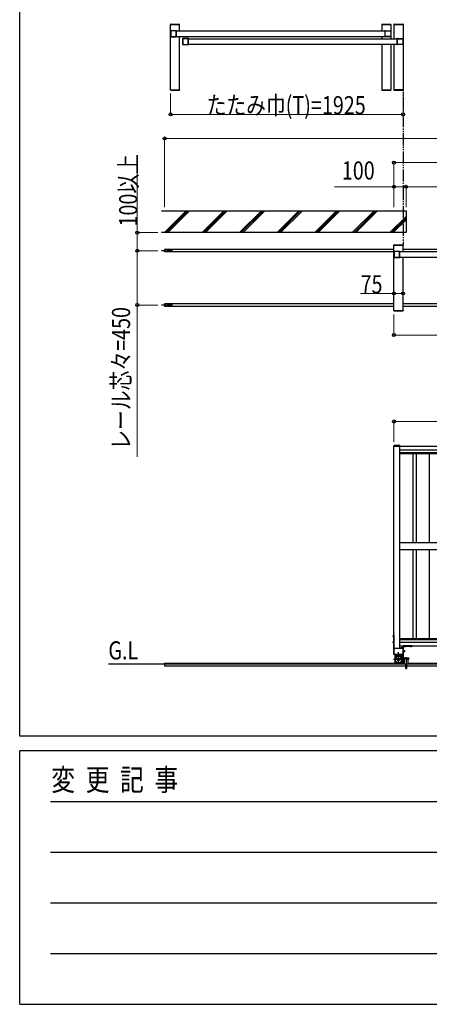
# Model space of a CAD drawing. Units: millimetres. Extents: x 1500 to 49680, y 450 to 34770.
# Drawn here: x 1800 to 5192, y 450 to 8607 of the extents above; entities that cross this region are included whole.
import ezdxf

# ---------------------------------------------------------------- set-up
doc = ezdxf.new("R2010")
doc.units = ezdxf.units.MM
for name, pattern in [('YCENTER_1', [13, 10, -1, 1, -1]), ('YDIVIDE_1', [15, 10, -1, 1, -1, 1, -1]), ('YHIDDEN_1', [4, 3, -1])]:
    doc.linetypes.add(name, pattern=pattern)
for name, color, linetype, lineweight in [('FRAME', 3, 'Continuous', 30), ('USER1', 3, 'Continuous', 13), ('YKK_A1', 4, 'Continuous', 30), ('YKK_D', 6, 'Continuous', 13)]:
    doc.layers.add(name, color=color, linetype=linetype, lineweight=lineweight)
doc.styles.add('text-b', font='extslim2.shx', dxfattribs={"width": 0.8, "bigfont": 'extfont2.shx'})

msp = doc.modelspace()

# ---------------------------------------------------------------- linework, layer by layer
at = {"layer": 'FRAME'}
for p, q in [((1800.1, 2670), (1800.1, 34470)), ((48600.1, 2670), (1800.1, 2670)), ((17400.1, 2550), (1800.1, 2550)), ((1800.1, 450), (1800.1, 2550)), ((1800.1, 450), (17400.1, 450))]:
    msp.add_line(p, q, dxfattribs=at)
at = {"layer": 'FRAME', "color": 94}
for p, q in [((2055.1, 2130), (17100.1, 2130)), ((2055.1, 1710), (17100.1, 1710)), ((2055.1, 1290), (17100.1, 1290)), ((2055.1, 870), (17100.1, 870))]:
    msp.add_line(p, q, dxfattribs=at)
at = {"layer": 'YKK_A1', "ltscale": 0.5}
for p, q in [((3049.3, 8565.6, 0), (3049.4, 8567.7, 0)), ((3049.3, 8565.6, 0), (3124.9, 8565.6, 0)), ((3049.6, 8025.6, 0), (3049.6, 8565.6, 0)), ((3049.6, 8565.6, 0), (3124.6, 8565.6, 0)), ((3050.4, 8568.6, 0), (3123.8, 8568.6, 0)), ((3124.6, 8513.1, 0), (3124.6, 8565.6, 0)), ((3124.9, 8565.6, 0), (3124.8, 8567.7, 0)), ((4799.3, 8565.6, 0), (4799.4, 8567.7, 0)), ((4799.3, 8565.6, 0), (4874.9, 8565.6, 0)), ((4799.6, 8565.6, 0), (4799.6, 8513.1, 0)), ((4799.6, 8565.6, 0), (4874.6, 8565.6, 0)), ((4800.4, 8568.6, 0), (4873.8, 8568.6, 0)), ((4874.6, 8565.6, 0), (4874.6, 8448.1, 0)), ((4874.9, 8565.6, 0), (4874.8, 8567.7, 0)), ((4899.3, 8565.6, 0), (4899.4, 8567.7, 0)), ((4899.3, 8565.6, 0), (4974.9, 8565.6, 0)), ((4899.6, 8565.6, 0), (4899.6, 8448.1, 0)), ((4899.6, 8565.6, 0), (4974.6, 8565.6, 0)), ((4900.4, 8568.6, 0), (4973.8, 8568.6, 0)), ((4974.6, 8565.6, 0), (4974.6, 8025.6, 0)), ((4974.9, 8565.6, 0), (4974.8, 8567.7, 0)), ((3098.1, 8513.1, 0), (4826.1, 8513.1, 0)), ((3098.1, 8468.1, 0), (4826.1, 8468.1, 0)), ((3124.6, 8025.6, 0), (3124.6, 8468.1, 0)), ((3198.1, 8448.1, 0), (4926.1, 8448.1, 0)), ((3198.1, 8403.1, 0), (4926.1, 8403.1, 0)), ((4799.6, 8468.1, 0), (4799.6, 8448.1, 0)), ((4799.6, 8403.1, 0), (4799.6, 8025.6, 0)), ((4874.6, 8403.1, 0), (4874.6, 8025.6, 0)), ((4899.6, 8403.1, 0), (4899.6, 8025.6, 0)), ((3049.3, 8025.6, 0), (3124.9, 8025.6, 0)), ((3049.3, 8025.6, 0), (3049.4, 8023.6, 0)), ((3049.6, 8025.6, 0), (3124.6, 8025.6, 0)), ((3050.4, 8022.6, 0), (3123.8, 8022.6, 0)), ((3124.9, 8025.6, 0), (3124.8, 8023.6, 0)), ((4799.3, 8025.6, 0), (4874.9, 8025.6, 0)), ((4799.3, 8025.6, 0), (4799.4, 8023.6, 0)), ((4799.6, 8025.6, 0), (4874.6, 8025.6, 0)), ((4800.4, 8022.6, 0), (4873.8, 8022.6, 0)), ((4874.9, 8025.6, 0), (4874.8, 8023.6, 0)), ((4899.3, 8025.6, 0), (4974.9, 8025.6, 0)), ((4899.3, 8025.6, 0), (4899.4, 8023.6, 0)), ((4974.6, 8025.6, 0), (4899.6, 8025.6, 0)), ((4900.4, 8022.6, 0), (4973.8, 8022.6, 0)), ((4974.9, 8025.6, 0), (4974.8, 8023.6, 0)), ((4899.6, 6701.6, 0), (2999.6, 6701.6, 0)), ((2999.6, 6701.6, 0), (2999.6, 6683.6, 0)), ((4899.3, 6737.6, 0), (4899.4, 6739.7, 0)), ((4899.3, 6737.6, 0), (4974.9, 6737.6, 0)), ((4899.6, 6687.1, 0), (4899.6, 6737.6, 0)), ((4899.6, 6737.6, 0), (4974.6, 6737.6, 0)), ((4900.4, 6740.6, 0), (4973.8, 6740.6, 0)), ((4974.6, 6685.1, 0), (4974.6, 6737.6, 0)), ((6649.6, 6701.6, 0), (4974.6, 6701.6, 0)), ((4974.9, 6737.6, 0), (4974.8, 6739.7, 0)), ((4899.6, 6683.6, 0), (2999.6, 6683.6, 0)), ((4899.6, 6197.6, 0), (4899.6, 6687.1, 0)), ((4948.1, 6685.1, 0), (6676.1, 6685.1, 0)), ((4948.1, 6640.1, 0), (6676.1, 6640.1, 0)), ((4974.6, 6197.6, 0), (4974.6, 6640.1, 0)), ((4899.6, 6251.6, 0), (2999.6, 6251.6, 0)), ((2999.6, 6251.6, 0), (2999.6, 6233.6, 0)), ((2999.6, 6233.6, 0), (4899.6, 6233.6, 0)), ((6649.6, 6251.6, 0), (4974.6, 6251.6, 0)), ((4974.6, 6233.6, 0), (6649.6, 6233.6, 0)), ((4899.3, 6197.6, 0), (4974.9, 6197.6, 0)), ((4899.3, 6197.6, 0), (4899.4, 6195.6, 0)), ((4899.6, 6197.6, 0), (4974.6, 6197.6, 0)), ((4900.4, 6194.6, 0), (4973.8, 6194.6, 0)), ((4974.9, 6197.6, 0), (4974.8, 6195.6, 0)), ((4899.6, 5075, 0), (4949.6, 5075, 0)), ((4949.6, 5074, 0), (6674.6, 5074, 0)), ((4949.6, 5044, 0), (6674.6, 5044, 0)), ((4949.6, 5021.7, 0), (6674.6, 5021.7, 0)), ((4949.6, 5014, 0), (6674.6, 5014, 0)), ((5055.6, 5014, 0), (5055.5, 4277, 0)), ((5083.6, 5014, 0), (5083.5, 4277, 0)), ((5190.6, 5014, 0), (5190.5, 4277, 0)), ((4949.5, 4277, 0), (6674.5, 4277, 0)), ((4949.5, 4217, 0), (6674.5, 4217, 0)), ((5055.5, 4217, 0), (5055.5, 3480, 0)), ((5083.5, 4217, 0), (5083.5, 3480, 0)), ((5190.5, 4217, 0), (5190.5, 3480, 0)), ((4949.5, 3480, 0), (6674.5, 3480, 0)), ((4949.5, 3472.3, 0), (6674.5, 3472.3, 0)), ((4949.5, 3450, 0), (6674.5, 3450, 0)), ((4899.5, 3400, 0), (4974.5, 3400, 0)), ((4899.5, 3350, 0), (4974.5, 3350, 0)), ((4949.5, 3420, 0), (6674.5, 3420, 0)), ((4979.9, 3400, 0), (4977, 3400, 0)), ((4977, 3400, 0), (4977, 3280, 0)), ((4979.9, 3280, 0), (4979.9, 3400, 0)), ((4979.9, 3368.8, 0), (4979.9, 3381.3, 0)), ((4981.5, 3381.3, 0), (4979.9, 3381.3, 0)), ((4981.5, 3368.8, 0), (4979.9, 3368.8, 0)), ((4981.5, 3368.8, 0), (4981.5, 3381.3, 0)), ((4982.7, 3380.6, 0), (4981.5, 3380.6, 0)), ((4982.7, 3369.5, 0), (4981.5, 3369.5, 0)), ((4982.7, 3380.8, 0), (4986.2, 3380.8, 0)), ((4982.7, 3380.8, 0), (4982.7, 3369.3, 0)), ((4982.7, 3377.9, 0), (4986.2, 3377.9, 0)), ((4982.7, 3372.1, 0), (4986.2, 3372.1, 0)), ((4982.7, 3369.3, 0), (4986.2, 3369.3, 0)), ((4986.7, 3380, 0), (4986.2, 3380.8, 0)), ((4986.7, 3370, 0), (4986.2, 3369.3, 0)), ((4986.7, 3380, 0), (4986.7, 3370, 0)), ((8864.7, 3268, 0), (2534.4, 3268, 0)), ((2999.6, 3275, 0), (2999.6, 3255, 0)), ((2999.6, 3275, 0), (4987.4, 3275, 0)), ((4977, 3280, 0), (4979.9, 3280, 0)), ((4985.9, 3320, 0), (5018.9, 3320, 0)), ((5018.9, 3308, 0), (4985.9, 3308, 0)), ((4987.4, 3268, 0), (4987.4, 3308, 0)), ((4997.4, 3233, 0), (4997.4, 3268, 0)), ((5007.4, 3233, 0), (5007.4, 3268, 0)), ((5017.4, 3268, 0), (5017.4, 3308, 0)), ((5017.4, 3275, 0), (8499.5, 3275, 0)), ((2999.6, 3255, 0), (4997.4, 3255, 0)), ((4997.4, 3233, 0), (5001.9, 3233, 0)), ((5001.9, 3251, 0), (5001.9, 3233, 0)), ((5002.9, 3251, 0), (5002.9, 3233, 0)), ((5002.9, 3233, 0), (5007.4, 3233, 0)), ((5007.4, 3255, 0), (8499.5, 3255, 0))]:
    msp.add_line(p, q, dxfattribs=at)
at = {"layer": 'YKK_A1', "linetype": 'YDIVIDE_1', "ltscale": 10}
msp.add_line((4974.6, 8565.6, 0), (4974.6, 6737.6, 0), dxfattribs=at)
at = {"layer": 'YKK_A1', "linetype": 'ByBlock', "lineweight": -2, "ltscale": 0.5, "extrusion": (4.10207e-10, 0, -1)}
for p, q in [((3049.6, 8515.1, 0), (3049.6, 8466.1, 0)), ((3099.1, 8515.6, 0), (3050.1, 8515.6, 0)), ((3051.4, 8513.3, 0), (3051.4, 8467.9, 0)), ((3095.8, 8513.8, 0), (3051.9, 8513.8, 0)), ((3096.3, 8467.9, 0), (3096.3, 8513.3, 0)), ((3098.1, 8468.2, 0), (3098.1, 8513, 0)), ((3098.4, 8513.3, 0), (3099.3, 8513.3, 0)), ((3099.6, 8513.6, 0), (3099.6, 8515.1, 0)), ((3050.1, 8465.6, 0), (3099.1, 8465.6, 0)), ((3051.9, 8467.4, 0), (3095.8, 8467.4, 0)), ((3099.3, 8467.9, 0), (3098.4, 8467.9, 0)), ((3099.6, 8466.1, 0), (3099.6, 8467.6, 0)), ((3149.6, 8450.1, 0), (3149.6, 8401.1, 0)), ((3199.1, 8450.6, 0), (3150.1, 8450.6, 0)), ((3151.4, 8448.3, 0), (3151.4, 8402.9, 0)), ((3195.8, 8448.8, 0), (3151.9, 8448.8, 0)), ((3151.9, 8402.4, 0), (3195.8, 8402.4, 0)), ((3196.3, 8402.9, 0), (3196.3, 8448.3, 0)), ((3198.1, 8403.2, 0), (3198.1, 8448, 0)), ((3198.4, 8448.3, 0), (3199.3, 8448.3, 0)), ((3199.3, 8402.9, 0), (3198.4, 8402.9, 0)), ((3199.6, 8448.6, 0), (3199.6, 8450.1, 0)), ((3199.6, 8401.1, 0), (3199.6, 8402.6, 0)), ((3150.1, 8400.6, 0), (3199.1, 8400.6, 0)), ((4899.6, 6687.1, 0), (4899.6, 6638.1, 0)), ((4949.1, 6687.6, 0), (4900.1, 6687.6, 0)), ((4900.1, 6637.6, 0), (4949.1, 6637.6, 0)), ((4901.4, 6685.3, 0), (4901.4, 6639.9, 0)), ((4945.8, 6685.8, 0), (4901.9, 6685.8, 0)), ((4901.9, 6639.4, 0), (4945.8, 6639.4, 0)), ((4946.3, 6639.9, 0), (4946.3, 6685.3, 0)), ((4948.1, 6640.2, 0), (4948.1, 6685, 0)), ((4948.4, 6685.3, 0), (4949.3, 6685.3, 0)), ((4949.3, 6639.9, 0), (4948.4, 6639.9, 0)), ((4949.6, 6685.6, 0), (4949.6, 6687.1, 0)), ((4949.6, 6638.1, 0), (4949.6, 6639.6, 0))]:
    msp.add_line(p, q, dxfattribs=at)
at = {"layer": 'YKK_A1', "linetype": 'ByBlock', "lineweight": -2, "ltscale": 0.5, "extrusion": (-4.10207e-10, 6.9e-15, -1)}
for p, q in [((4824.6, 8513.6, 0), (4824.6, 8515.1, 0)), ((4825.8, 8513.3, 0), (4824.9, 8513.3, 0)), ((4825.1, 8515.6, 0), (4874.1, 8515.6, 0)), ((4826.1, 8468.2, 0), (4826.1, 8513, 0)), ((4827.9, 8467.9, 0), (4827.9, 8513.3, 0)), ((4828.4, 8513.8, 0), (4872.3, 8513.8, 0)), ((4872.8, 8513.3, 0), (4872.8, 8467.9, 0)), ((4874.6, 8515.1, 0), (4874.6, 8466.1, 0)), ((4824.6, 8466.1, 0), (4824.6, 8467.6, 0)), ((4824.9, 8467.9, 0), (4825.8, 8467.9, 0)), ((4874.1, 8465.6, 0), (4825.1, 8465.6, 0)), ((4872.3, 8467.4, 0), (4828.4, 8467.4, 0)), ((4924.6, 8448.6, 0), (4924.6, 8450.1, 0)), ((4924.6, 8401.1, 0), (4924.6, 8402.6, 0)), ((4925.8, 8448.3, 0), (4924.9, 8448.3, 0)), ((4924.9, 8402.9, 0), (4925.8, 8402.9, 0)), ((4925.1, 8450.6, 0), (4974.1, 8450.6, 0)), ((4926.1, 8403.2, 0), (4926.1, 8448, 0)), ((4927.9, 8402.9, 0), (4927.9, 8448.3, 0)), ((4928.4, 8448.8, 0), (4972.3, 8448.8, 0)), ((4972.3, 8402.4, 0), (4928.4, 8402.4, 0)), ((4972.8, 8448.3, 0), (4972.8, 8402.9, 0)), ((4974.6, 8450.1, 0), (4974.6, 8401.1, 0)), ((4974.1, 8400.6, 0), (4925.1, 8400.6, 0))]:
    msp.add_line(p, q, dxfattribs=at)
at = {"layer": 'YKK_A1'}
for p, q in [((2974.3, 7022.6, 0), (4999.6, 7022.6, 0)), ((3179.2, 7022.6, 0), (2999.2, 6842.6, 0)), ((3193.3, 7022.6, 0), (3013.3, 6842.6, 0)), ((3027.4, 6842.6, 0), (3207.4, 7022.6, 0)), ((3490.3, 7022.6, 0), (3310.3, 6842.6, 0)), ((3504.4, 7022.6, 0), (3324.4, 6842.6, 0)), ((3338.6, 6842.6, 0), (3518.6, 7022.6, 0)), ((3801.4, 7022.6, 0), (3621.4, 6842.6, 0)), ((3815.6, 7022.6, 0), (3635.6, 6842.6, 0)), ((3649.7, 6842.6, 0), (3829.7, 7022.6, 0)), ((4112.5, 7022.6, 0), (3932.5, 6842.6, 0)), ((4126.7, 7022.6, 0), (3946.7, 6842.6, 0)), ((4140.8, 7022.6, 0), (3960.8, 6842.6, 0)), ((4423.7, 7022.6, 0), (4243.7, 6842.6, 0)), ((4437.8, 7022.6, 0), (4257.8, 6842.6, 0)), ((4272, 6842.6, 0), (4452, 7022.6, 0)), ((4734.8, 7022.6, 0), (4554.8, 6842.6, 0)), ((4748.9, 7022.6, 0), (4568.9, 6842.6, 0)), ((4763.1, 7022.6, 0), (4583.1, 6842.6, 0)), ((4999.6, 7022.6, 0), (4999.6, 6842.6, 0)), ((4999.6, 6976.3, 0), (4865.9, 6842.6, 0)), ((4999.6, 6962.2, 0), (4880.1, 6842.6, 0)), ((4999.6, 6948, 0), (4894.2, 6842.6, 0)), ((4999.6, 6842.6, 0), (2974.3, 6842.6, 0)), ((4899.3, 5077, 0), (4899.3, 5075, 0)), ((4949.9, 5075, 0), (4899.3, 5075, 0)), ((4948.9, 5078, 0), (4900.3, 5078, 0)), ((4949.9, 5077, 0), (4949.9, 5075, 0)), ((4897, 3510, 0), (4897, 3350, 0)), ((4897, 3510, 0), (4899.5, 3510, 0)), ((4899.5, 3528.5, 0), (4898.9, 3528.4, 0)), ((4899.5, 3521.5, 0), (4898.9, 3521.7, 0)), ((4899.5, 3521.5, 0), (4899.5, 3528.5, 0)), ((4899.5, 3510, 0), (4899.5, 3350, 0)), ((4893, 3505, 0), (4893.4, 3505.8, 0)), ((4893, 3505, 0), (4893, 3495, 0)), ((4893, 3495, 0), (4893.4, 3494.3, 0)), ((4893, 3455, 0), (4893.4, 3455.8, 0)), ((4893, 3455, 0), (4893, 3445, 0)), ((4893, 3445, 0), (4893.4, 3444.3, 0)), ((4893.4, 3505.8, 0), (4897, 3505.8, 0)), ((4893.4, 3502.9, 0), (4897, 3502.9, 0)), ((4893.4, 3497.1, 0), (4897, 3497.1, 0)), ((4893.4, 3494.3, 0), (4897, 3494.3, 0)), ((4893.4, 3455.8, 0), (4897, 3455.8, 0)), ((4893.4, 3452.9, 0), (4897, 3452.9, 0)), ((4893.4, 3447.1, 0), (4897, 3447.1, 0)), ((4893.4, 3444.3, 0), (4897, 3444.3, 0)), ((4897, 3505.8, 0), (4897, 3494.3, 0)), ((4897, 3497, 0), (4897, 3503, 0)), ((4897, 3455.8, 0), (4897, 3444.3, 0)), ((4897, 3447, 0), (4897, 3453, 0)), ((4897, 3350, 0), (4899.5, 3350, 0)), ((4905.5, 3350, 0), (4905.5, 3315.5, 0)), ((4910.8, 3350, 0), (4927.3, 3302.6, 0)), ((4926, 3329.7, 0), (4926, 3350, 0)), ((4963.2, 3350, 0), (4946.6, 3302.6, 0)), ((4948, 3329.7, 0), (4948, 3350, 0)), ((4956.7, 3404, 0), (4955.9, 3403.6, 0)), ((4955.9, 3403.6, 0), (4955.9, 3400, 0)), ((4967.4, 3400, 0), (4955.9, 3400, 0)), ((4966.7, 3404, 0), (4956.7, 3404, 0)), ((4958.7, 3400, 0), (4964.7, 3400, 0)), ((4958.8, 3403.6, 0), (4958.8, 3400, 0)), ((4964.5, 3403.6, 0), (4964.5, 3400, 0)), ((4966.7, 3404, 0), (4967.4, 3403.6, 0)), ((4967.4, 3403.6, 0), (4967.4, 3400, 0)), ((4968.5, 3315.5, 0), (4968.5, 3350, 0)), ((4974.5, 3419, 0), (4974.5, 3350, 0)), ((4974.5, 3400, 0), (4977, 3400, 0)), ((4974.5, 3350, 0), (4977, 3350, 0)), ((5049.5, 3420, 0), (4975.5, 3420, 0)), ((4977, 3350, 0), (4977, 3417.5, 0)), ((4977, 3417.5, 0), (5049.5, 3417.5, 0)), ((4983.7, 3417.5, 0), (4995.2, 3417.5, 0)), ((4983.7, 3414, 0), (4983.7, 3417.5, 0)), ((4984.5, 3413.5, 0), (4983.7, 3414, 0)), ((4984.5, 3413.5, 0), (4994.5, 3413.5, 0)), ((4992.5, 3417.5, 0), (4986.5, 3417.5, 0)), ((4986.6, 3414, 0), (4986.6, 3417.5, 0)), ((4992.3, 3414, 0), (4992.3, 3417.5, 0)), ((4994.5, 3413.5, 0), (4995.2, 3414, 0)), ((4995.2, 3414, 0), (4995.2, 3417.5, 0)), ((5033.7, 3417.5, 0), (5045.2, 3417.5, 0)), ((5033.7, 3414, 0), (5033.7, 3417.5, 0)), ((5034.5, 3413.5, 0), (5033.7, 3414, 0)), ((5034.5, 3413.5, 0), (5044.5, 3413.5, 0)), ((5042.5, 3417.5, 0), (5036.5, 3417.5, 0)), ((5036.6, 3414, 0), (5036.6, 3417.5, 0)), ((5042.3, 3414, 0), (5042.3, 3417.5, 0)), ((5044.5, 3413.5, 0), (5045.2, 3414, 0)), ((5045.2, 3414, 0), (5045.2, 3417.5, 0)), ((5049.5, 3417.5, 0), (5049.5, 3420, 0)), ((4905.5, 3299.5, 0), (4905.5, 3282.5, 0)), ((4905.5, 3297.2, 0), (4906.1, 3297.2, 0)), ((4909.7, 3275, 0), (4905.5, 3282.5, 0)), ((4964.2, 3275, 0), (4968.5, 3282.5, 0)), ((4967.8, 3297.2, 0), (4968.5, 3297.2, 0)), ((4968.5, 3282.5, 0), (4968.5, 3299.5, 0))]:
    msp.add_line(p, q, dxfattribs=at)
at = {"layer": 'YKK_A1', "linetype": 'YCENTER_1', "ltscale": 5}
for p, q in [((3064.7, 6692.6, 0), (2974.3, 6692.6, 0)), ((3064.7, 6242.6, 0), (2974.3, 6242.6, 0))]:
    msp.add_line(p, q, dxfattribs=at)
at = {"layer": 'YKK_A1', "ltscale": 20}
for p, q in [((4899.5, 3350, 0), (4899.6, 5075, 0)), ((4949.5, 3400, 0), (4949.6, 5075, 0)), ((4974.5, 3400, 0), (4974.5, 3350, 0))]:
    msp.add_line(p, q, dxfattribs=at)
at = {"layer": 'YKK_A1', "linetype": 'YCENTER_1'}
for p, q in [((4891.9, 3525, 0), (4903.4, 3525, 0)), ((4888, 3500, 0), (4901.8, 3500, 0)), ((4888, 3450, 0), (4900, 3450, 0)), ((4937, 3270, 0), (4937, 3368, 0)), ((4961.7, 3409, 0), (4961.7, 3393.5, 0)), ((4989.5, 3408.5, 0), (4989.5, 3424.5, 0)), ((5039.5, 3408.5, 0), (5039.5, 3424.2, 0)), ((4978.1, 3307.5, 0), (4896.9, 3307.5, 0))]:
    msp.add_line(p, q, dxfattribs=at)
at = {"layer": 'YKK_A1', "linetype": 'YHIDDEN_1'}
for p, q in [((4897.4, 3527, 0), (4899.1, 3526.2, 0)), ((4897.4, 3523, 0), (4899.1, 3523.9, 0)), ((4899.1, 3526.2, 0), (4899.7, 3525, 0)), ((4899.1, 3523.9, 0), (4899.7, 3525, 0))]:
    msp.add_line(p, q, dxfattribs=at)
at = {"layer": 'YKK_A1', "linetype": 'YCENTER_1', "ltscale": 0.5}
for p, q in [((4989.3, 3375, 0), (4970.8, 3375, 0)), ((5002.4, 3229.5, 0), (5002.4, 3325, 0))]:
    msp.add_line(p, q, dxfattribs=at)
at = {"layer": 'YKK_A1', "linetype": 'YHIDDEN_1', "ltscale": 0.5}
for p, q in [((5017.4, 3268, 0), (4987.4, 3268, 0)), ((5002.9, 3251, 0), (5001.9, 3251, 0))]:
    msp.add_line(p, q, dxfattribs=at)
at = {"layer": 'YKK_A1'}
msp.add_circle((4937, 3307.5, 0), 6, dxfattribs=at)
at = {"layer": 'YKK_A1', "ltscale": 0.5}
for centre, radius, start, end in [((3050.4, 8567.6, 0), 1, 90, 177.00013), ((3123.8, 8567.6, 0), 1, 3.0003, 90), ((4800.4, 8567.6, 0), 1, 90, 177.00013), ((4873.8, 8567.6, 0), 1, 3.0003, 90), ((4900.4, 8567.6, 0), 1, 90, 177.00013), ((4973.8, 8567.6, 0), 1, 3.0003, 90), ((3050.4, 8023.6, 0), 1, 182.99987, 270), ((3123.8, 8023.6, 0), 1, 270, 356.9997), ((4800.4, 8023.6, 0), 1, 182.99987, 270), ((4873.8, 8023.6, 0), 1, 270, 356.9997), ((4900.4, 8023.6, 0), 1, 182.99987, 270), ((4973.8, 8023.6, 0), 1, 270, 356.9997), ((4900.4, 6739.6, 0), 1, 90, 177.00013), ((4973.8, 6739.6, 0), 1, 3.0003, 90), ((4900.4, 6195.6, 0), 1, 182.99987, 270), ((4973.8, 6195.6, 0), 1, 270, 356.9997), ((4984.1, 3379.4, 0), 2.56, 325.61575, 34.38425), ((4977.1, 3375, 0), 9.55, 342.41205, 17.58795), ((4984.1, 3370.7, 0), 2.56, 325.61575, 34.38425), ((4985.9, 3314, 0), 6, 90, 270), ((5018.9, 3314, 0), 6, 270.00015, 90)]:
    msp.add_arc(centre, radius, start, end, dxfattribs=at)
at = {"layer": 'YKK_A1', "linetype": 'ByBlock', "lineweight": -2, "ltscale": 0.5}
for centre, radius, start, end in [((3050.1, 8515.1, 0), 0.5, 90, 179.99952), ((3051.9, 8513.3, 0), 0.5, 90, 179.99952), ((3095.8, 8513.3, 0), 0.5, 359.99952, 90), ((3098.4, 8513, 0), 0.3, 90, 180.00243), ((3099.1, 8515.1, 0), 0.5, 359.99777, 90), ((3099.3, 8513.6, 0), 0.3, 270, 359.99661), ((4825.1, 8515.1, 0), 0.5, 89.99904, 180.00127), ((4824.9, 8513.6, 0), 0.3, 180.00243, 269.99904), ((4825.8, 8513, 0), 0.3, 359.99661, 89.99904), ((4828.4, 8513.3, 0), 0.5, 89.99904, 179.99952), ((4872.3, 8513.3, 0), 0.5, 359.99952, 89.99904), ((4874.1, 8515.1, 0), 0.5, 359.99952, 89.99904), ((3050.1, 8466.1, 0), 0.5, 179.99952, 270), ((3051.9, 8467.9, 0), 0.5, 179.99952, 270), ((3095.8, 8467.9, 0), 0.5, 270, 359.99952), ((3098.4, 8468.2, 0), 0.3, 180.00243, 270), ((3099.1, 8466.1, 0), 0.5, 270, 359.99777), ((3099.3, 8467.6, 0), 0.3, 359.99661, 90), ((3150.1, 8450.1, 0), 0.5, 90, 179.99952), ((3151.9, 8448.3, 0), 0.5, 90, 179.99952), ((3151.9, 8402.9, 0), 0.5, 179.99952, 270), ((3195.8, 8448.3, 0), 0.5, 359.99952, 90), ((3195.8, 8402.9, 0), 0.5, 270, 359.99952), ((3198.4, 8448, 0), 0.3, 90, 180.00243), ((3198.4, 8403.2, 0), 0.3, 180.00243, 270), ((3199.1, 8450.1, 0), 0.5, 359.99777, 90), ((3199.3, 8448.6, 0), 0.3, 270, 359.99661), ((3199.3, 8402.6, 0), 0.3, 359.99661, 90), ((4824.9, 8467.6, 0), 0.3, 89.99904, 180.00243), ((4825.1, 8466.1, 0), 0.5, 180.00127, 269.99904), ((4825.8, 8468.2, 0), 0.3, 269.99904, 359.99661), ((4828.4, 8467.9, 0), 0.5, 179.99952, 269.99904), ((4872.3, 8467.9, 0), 0.5, 269.99904, 359.99952), ((4874.1, 8466.1, 0), 0.5, 269.99904, 359.99952), ((4925.1, 8450.1, 0), 0.5, 89.99904, 180.00127), ((4924.9, 8448.6, 0), 0.3, 180.00243, 269.99904), ((4924.9, 8402.6, 0), 0.3, 89.99904, 180.00243), ((4925.8, 8448, 0), 0.3, 359.99661, 89.99904), ((4925.8, 8403.2, 0), 0.3, 269.99904, 359.99661), ((4928.4, 8448.3, 0), 0.5, 89.99904, 179.99952), ((4928.4, 8402.9, 0), 0.5, 179.99952, 269.99904), ((4972.3, 8448.3, 0), 0.5, 359.99952, 89.99904), ((4972.3, 8402.9, 0), 0.5, 269.99904, 359.99952), ((4974.1, 8450.1, 0), 0.5, 359.99952, 89.99904), ((3150.1, 8401.1, 0), 0.5, 179.99952, 270), ((3199.1, 8401.1, 0), 0.5, 270, 359.99777), ((4925.1, 8401.1, 0), 0.5, 180.00127, 269.99904), ((4974.1, 8401.1, 0), 0.5, 269.99904, 359.99952), ((4900.1, 6687.1, 0), 0.5, 90, 179.99952), ((4900.1, 6638.1, 0), 0.5, 179.99952, 270), ((4901.9, 6685.3, 0), 0.5, 90, 179.99952), ((4901.9, 6639.9, 0), 0.5, 179.99952, 270), ((4945.8, 6685.3, 0), 0.5, 359.99952, 90), ((4945.8, 6639.9, 0), 0.5, 270, 359.99952), ((4948.4, 6685, 0), 0.3, 90, 180.00243), ((4948.4, 6640.2, 0), 0.3, 180.00243, 270), ((4949.1, 6687.1, 0), 0.5, 359.99777, 90), ((4949.1, 6638.1, 0), 0.5, 270, 359.99777), ((4949.3, 6685.6, 0), 0.3, 270, 359.99661), ((4949.3, 6639.6, 0), 0.3, 359.99661, 90)]:
    msp.add_arc(centre, radius, start, end, dxfattribs=at)
at = {"layer": 'YKK_A1'}
for centre, radius, start, end in [((4900.3, 5077, 0), 1, 90, 179.99989), ((4948.9, 5077, 0), 1, 359.99989, 90), ((4901.1, 3525, 0), 4.2, 143.11673, 216.88585), ((4899.5, 3526.2, 0), 2.3, 104.9995, 143.11666), ((4899.5, 3523.9, 0), 2.3, 216.88811, 255.00189), ((4895.5, 3504.4, 0), 2.56, 145.61438, 214.38562), ((4902.5, 3500, 0), 9.55, 162.41268, 197.58732), ((4895.5, 3495.7, 0), 2.56, 145.61438, 214.38562), ((4895.5, 3454.4, 0), 2.56, 145.61438, 214.38562), ((4902.5, 3450, 0), 9.55, 162.41268, 197.58732), ((4895.5, 3445.7, 0), 2.56, 145.61438, 214.38562), ((4957.3, 3401.5, 0), 2.56, 55.61411, 124.38535), ((4961.7, 3394.5, 0), 9.55, 72.4124, 107.58705), ((4966, 3401.5, 0), 2.56, 55.61411, 124.38535), ((4975.5, 3419, 0), 1, 90, 180), ((4985.1, 3416.1, 0), 2.56, 235.61438, 304.38562), ((4989.5, 3423.1, 0), 9.55, 252.41268, 287.58732), ((4993.8, 3416.1, 0), 2.56, 235.61438, 304.38562), ((5035.1, 3416.1, 0), 2.56, 235.61438, 304.38562), ((5039.5, 3423.1, 0), 9.55, 252.41268, 287.58732), ((5043.8, 3416.1, 0), 2.56, 235.61438, 304.38562), ((4937, 3307.5, 0), 32.5, 128.65685, 51.45985), ((4937, 3307.5, 0), 31.5, 129.17915, 50.82097), ((4937, 3307.5, 0), 29.5, 130.59615, 49.40398), ((4937, 3307.5, 0), 28.5, 131.38511, 48.61504), ((4937, 3307.3, 0), 10.7, 205.60136, 334.40994)]:
    msp.add_arc(centre, radius, start, end, dxfattribs=at)
at = {"layer": 'YKK_D'}
for p, q in [((3049.6, 7994.6, 0), (3049.6, 7821.6, 0)), ((4974.6, 7994.6, 0), (4974.6, 7821.6, 0)), ((3049.6, 7822.6, 0), (4974.6, 7822.6, 0)), ((2999.6, 7053.6, 0), (2999.6, 7623.6, 0)), ((2999.6, 7622.6, 0), (8499.6, 7622.6, 0)), ((2774.3, 6842.6, 0), (2774.3, 7437.8, 0)), ((4899.6, 7053.6, 0), (4899.6, 7423.6, 0)), ((4899.6, 7422.6, 0), (8499.6, 7422.6, 0)), ((4899.6, 7222.6, 0), (4407.6, 7222.6, 0)), ((4899.6, 7053.6, 0), (4899.6, 7223.6, 0)), ((4999.6, 7222.6, 0), (4899.6, 7222.6, 0)), ((4999.6, 7053.6, 0), (4999.6, 7223.6, 0)), ((4999.6, 7053.6, 0), (4999.6, 7223.6, 0)), ((4999.6, 7222.6, 0), (5049.6, 7222.6, 0)), ((4999.6, 7222.6, 0), (8399.6, 7222.6, 0)), ((2943.3, 6842.6, 0), (2773.3, 6842.6, 0)), ((2774.3, 6692.6, 0), (2774.3, 6842.6, 0)), ((2943.3, 6692.6, 0), (2773.3, 6692.6, 0)), ((2943.3, 6692.6, 0), (2773.3, 6692.6, 0)), ((2774.3, 6692.6, 0), (2774.3, 6242.6, 0)), ((4899.6, 6339.2, 0), (4622.4, 6339.2, 0)), ((4974.6, 6339.2, 0), (4899.6, 6339.2, 0)), ((4974.6, 6339.2, 0), (4974.6, 6340.2, 0)), ((2943.3, 6242.6, 0), (2773.3, 6242.6, 0)), ((2774.3, 6242.6, 0), (2774.3, 4984.6, 0)), ((4899.6, 6163.6, 0), (4899.6, 5993.6, 0)), ((4899.6, 5994.6, 0), (6724.6, 5994.6, 0)), ((4899.6, 5109, 0), (4899.6, 5279, 0)), ((8499.6, 5278, 0), (4899.6, 5278, 0))]:
    msp.add_line(p, q, dxfattribs=at)
at = {"layer": 'YKK_D', "linetype": 'ByBlock', "lineweight": -2}
for centre in [(3049.6, 7822.6, 0), (4974.6, 7822.6, 0), (2999.6, 7622.6, 0), (4899.6, 7422.6, 0), (4899.6, 7222.6, 0), (4999.6, 7222.6, 0), (4999.6, 7222.6, 0), (2774.3, 6842.6, 0), (2774.3, 6692.6, 0), (2774.3, 6692.6, 0), (4899.6, 6339.2, 0), (4974.6, 6339.2, 0), (2774.3, 6242.6, 0), (4899.6, 5994.6, 0), (4899.6, 5278, 0)]:
    msp.add_circle(centre, 12.5, dxfattribs=at)

# ---------------------------------------------------------------- texts
at = {"layer": 'FRAME', "style": 'text-b', "width": 0.8}
msp.add_text('変  更  記  事', height=180, dxfattribs=at).set_placement((2062.1, 2220))
at = {"layer": 'USER1', "style": 'text-b', "width": 0.8}
msp.add_text('G.L', height=150, dxfattribs=at).set_placement((2534.4, 3307, 0))
at = {"layer": 'YKK_D', "style": 'text-b', "width": 0.8}
for s, p in [('たたみ巾(T)=1925', (3348.1, 7823.2, 0)), ('100', (4467.6, 7282.6, 0)), ('75', (4623, 6339.8, 0))]:
    msp.add_text(s, height=150, dxfattribs=at).set_placement(p)
for s, p in [('100以上', (2773.7, 6893.2, 0)), ('レール芯々=450', (2714.3, 5044.6, 0))]:
    msp.add_text(s, height=150, rotation=90, dxfattribs=at).set_placement(p)

doc.saveas('drawing.dxf')
